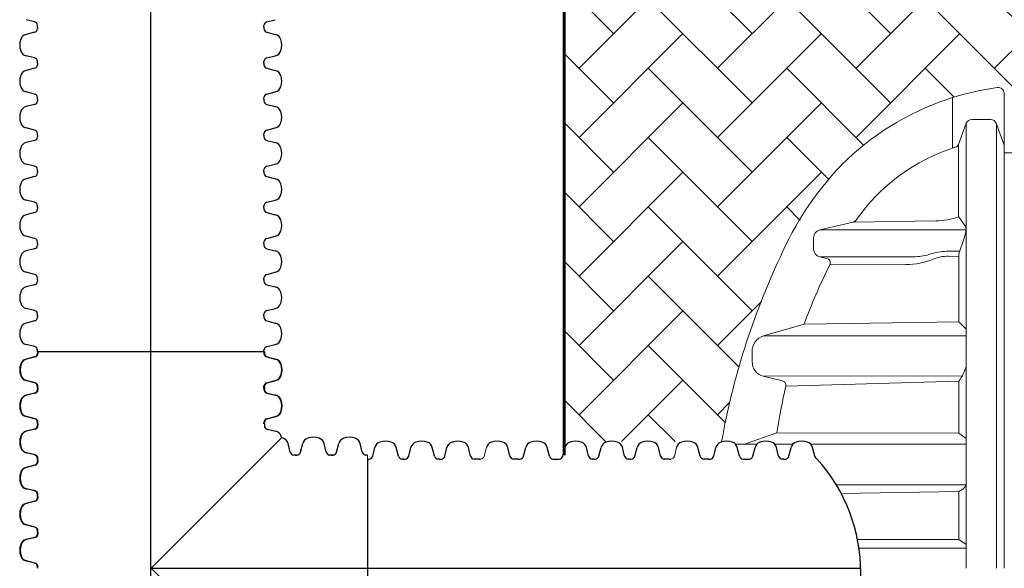
# Model space of a CAD drawing. Units: inches. Extents: x -3560 to -52, y -1427 to 1059.
# Drawn here: x -3560 to -3480, y -1288 to -1243 of the extents above; entities that cross this region are included whole.
import ezdxf

# ---------------------------------------------------------------- set-up
doc = ezdxf.new("R2010")
doc.units = ezdxf.units.IN
doc.header["$MEASUREMENT"] = 0
doc.layers.add('0-BEDDING', color=7, linetype='Continuous', lineweight=5)
doc.layers.add('18 INCH PROFILE', color=7, linetype='Continuous')
doc.layers.add('45in Chamber', color=7, linetype='Continuous')

msp = doc.modelspace()

# ---------------------------------------------------------------- hatches: boundary and pattern name
at = {"layer": '0-BEDDING', "lineweight": 15}
h = msp.add_hatch(dxfattribs=at)
h.set_pattern_fill('AR-HBONE', color=8)
h.set_pattern_definition([(45, (-2756.559511321348, -1993.87893417083), (4.440892098500626e-16, 5.65685424949238), [12, -4]), (135, (-2753.731084196348, -1991.05050704583), (4.440892098500626e-16, 5.65685424949238), [12, -4])])
edge = h.paths.add_edge_path()
edge.add_line((-3335.792742473609, -1241.114839588311), (-3479.824759335574, -1241.114839094873))
edge.add_arc((-3480.307319762139, -1240.983936708673), 0.4999999999997596, 262.241956830963, 344.82282205973735, ccw=False)
edge.add_arc((-3477.387914090124, -1219.527989087715), 22.15365136621575, 238.1059501049238, 262.2514089740173, ccw=False)
edge.add_arc((-3477.321127881392, -1219.386393437089), 22.30916368869085, 224.960926264092, 238.1524583074877, ccw=False)
edge.add_arc((-3474.619527737435, -1217.428648148613), 25.60953239099716, 203.4359196123376, 223.789094617001, ccw=False)
edge.add_arc((-3444.217613004959, -1202.234722182259), 59.57513072233543, 190.644541227973, 205.2144279509226, ccw=False)
edge.add_line((-3502.767577857333, -1213.239167482644), (-3515.792743727295, -1213.262584339289))
edge.add_line((-3515.792743727295, -1213.262584339289), (-3515.792743727295, -1277.618079189807))
edge.add_line((-3515.792743727295, -1277.618079189807), (-3502.899518914875, -1277.670890327322))
edge.add_arc((-3446.830620208875, -1287.346099631724), 56.89754895588766, 149.6771424869562, 170.2094975113732, ccw=False)
edge.add_arc((-3477.419921088164, -1270.634519906228), 22.07932909339227, 108.11707440160171, 147.0336069559138, ccw=False)
edge.add_arc((-3477.523577465456, -1270.206285539288), 21.64012003740834, 97.3908960664973, 108.20880596547931, ccw=False)
edge.add_arc((-3480.325100787684, -1249.293364842011), 0.5476935931856542, 19.023584108724094, 88.13954959285348, ccw=False)
edge.add_line((-3479.807319762139, -1249.114840105346), (-3335.792743727295, -1249.114839875564))
edge.add_line((-3335.792743727295, -1249.114839875564), (-3335.792742473609, -1241.114839588311))

# ---------------------------------------------------------------- linework, layer by layer
at = {"lineweight": 60}
msp.add_line((-3515.792743727295, -1278.745435202381), (-3515.792743727295, -1211.809342969528), dxfattribs=at)
at = {"color": 7, "lineweight": 5}
for p, q in [((-3484.05996369415, -1249.566389372441), (-3484.059963694151, -1253.687338665484)), ((-3479.840274595174, -1287.994840488419), (-3479.840274595174, -1249.245625962009)), ((-3480.945992374836, -1251.34936265038), (-3482.498192224064, -1251.351090274748)), ((-3482.940075536814, -1251.663355829585), (-3483.578579669466, -1253.384238844578)), ((-3482.940074714296, -1251.663353615206), (-3482.940075125555, -1287.994840488413)), ((-3480.500620967029, -1251.664397557034), (-3479.840274595174, -1253.434517820257)), ((-3480.480266497601, -1287.994840488413), (-3480.459973074299, -1251.77335803845)), ((-3483.578579669459, -1253.384238844561), (-3483.578579669459, -1259.277007808312)), ((-3482.981957484142, -1260.120500386778), (-3483.578579669459, -1259.277007808311)), ((-3494.910325665449, -1260.371380909191), (-3492.188739077366, -1259.743122468191)), ((-3492.163768491887, -1259.742596324674), (-3485.41549213904, -1259.620902833659)), ((-3495.414373972435, -1261.925626087464), (-3495.414373972435, -1261.004721451302)), ((-3494.910325665449, -1260.371380909191), (-3482.958812457511, -1260.371380909191)), ((-3483.545453300733, -1262.331701928788), (-3483.130447681511, -1261.117865396025)), ((-3483.130447681511, -1261.117865396025), (-3482.987010331697, -1260.558660893495)), ((-3494.344878596041, -1262.689502380875), (-3494.910325665928, -1262.558966629595)), ((-3494.910325665928, -1262.558966629595), (-3487.090168817257, -1262.558966629595)), ((-3483.470287146312, -1262.111850871266), (-3484.547290327337, -1262.111850871266)), ((-3484.408912981844, -1262.511377355564), (-3483.545447992608, -1262.531150096444)), ((-3483.545453300733, -1262.331701928788), (-3483.54530609914, -1267.862673607545)), ((-3494.094958656853, -1263.222872336705), (-3487.87569320926, -1263.193719274777)), ((-3499.496176788373, -1269.007394256699), (-3496.17976309854, -1268.066187208274)), ((-3483.54530609914, -1267.862673607545), (-3496.17976309854, -1268.066187208274)), ((-3483.54530609914, -1267.862673607545), (-3482.940074904411, -1268.458489903136)), ((-3499.496176788373, -1269.007394256699), (-3482.940074910681, -1269.012381102865)), ((-3500.425391081235, -1271.139110045122), (-3500.437367653772, -1270.329852041665)), ((-3497.96221361985, -1272.679552804461), (-3499.542131455014, -1272.31393215721)), ((-3497.681353857844, -1273.129833979534), (-3483.547517942177, -1272.711854119868)), ((-3483.547517942169, -1272.711854106926), (-3483.550564121635, -1276.960483014151)), ((-3501.041953400677, -1277.863760330188), (-3498.416742354284, -1276.936612206497)), ((-3498.416742354279, -1276.936612206469), (-3483.550564121635, -1276.960483014151)), ((-3483.550564121635, -1276.960483014151), (-3482.94007500557, -1277.395036826057)), ((-3501.821179254313, -1277.863760330228), (-3500.079339902132, -1277.863760330138)), ((-3498.622319717653, -1277.863760330063), (-3497.13333990199, -1277.863760329985)), ((-3495.676398055562, -1277.86367603328), (-3482.940075010874, -1277.86367603328)), ((-3493.588606141363, -1281.174639170288), (-3482.939529568174, -1281.174639170288)), ((-3483.553005406643, -1281.73111719784), (-3493.186565848333, -1281.885964249641)), ((-3483.553004550203, -1281.728433141472), (-3483.554257820971, -1285.656147612329)), ((-3483.553013678212, -1281.731122136145), (-3483.211517169323, -1281.527241367775)), ((-3483.554257820971, -1285.656147612329), (-3491.856816562617, -1285.646670241529)), ((-3482.940075103567, -1286.052357704458), (-3483.554257820971, -1285.656147612329)), ((-3491.737474777499, -1286.345115121809), (-3482.940075106881, -1286.345115145124))]:
    msp.add_line(p, q, dxfattribs=at)
at = {"color": 7, "lineweight": 5, "ltscale": 0.1}
msp.add_line((-3483.264354426722, -1272.283773904071), (-3499.542131455014, -1272.31393215721), dxfattribs=at)
at = {"lineweight": 15}
msp.add_line((-3531.849514173283, -1278.745435202381), (-3531.849520065839, -1297.243341929079), dxfattribs=at)
at = {"color": 7, "lineweight": 5}
for centre, radius, start, end in [((-3477.41370333191, -1270.727096165751), 22.17990732160801, 97.75804316840161, 107.6712259741136), ((-3480.340274595174, -1249.245625962003), 0.5000000000000071, 0, 97.75804316845502), ((-3477.27631595071, -1271.008085213273), 22.49030055650443, 108.7093211353875, 134.8576418742207), ((-3474.847310224454, -1278.620325721387), 30.47976755894343, 107.7638429338701, 108.4440729723374), ((-3482.495093700819, -1251.824259643379), 0.4731795137765282, 90.37519527136409, 160.1199077995306), ((-3480.9489899313, -1251.825933188296), 0.4765799649099451, 19.81305145306245, 89.63962298161195), ((-3479.067384420084, -1268.616252986817), 15.7416114366207, 107.6018436371966, 145.0316873247309), ((-3483.928488241662, -1253.251101480497), 0.3743815788803313, 285.624320311526, 339.168587354898), ((-3474.652482570463, -1272.800914522068), 25.60953239100612, 136.2109053829912, 156.5640803876577), ((-3485.32645263478, -1254.808799428762), 4.812950525257728, 268.9389703049536, 291.4087664045044), ((-3492.273137776247, -1259.377977178272), 0.3747722283234165, 283.0146417896893, 324.7325310261856), ((-3483.906464031585, -1260.328948406189), 0.9477145841764492, 345.9726092827061, 12.70598450851208), ((-3494.764162514988, -1261.004951209422), 0.6502114980401529, 102.9907203403283, 179.9797540152377), ((-3494.764003027431, -1261.925269400221), 0.6503710428129079, 180.0314231023767, 256.9981024078374), ((-3444.250567837998, -1287.994840488414), 59.57513072233152, 154.7855720491144, 170.0206665068279), ((-3494.429376818117, -1263.054884995717), 0.3750258721248248, 333.3283768311128, 76.97871284638528), ((-3487.437541561601, -1257.012623819195), 5.557210306805068, 273.5838082607327, 286.8127567623529), ((-3484.355807083081, -1267.069199389663), 4.961045269465268, 92.21201521840065, 107.2885007641986), ((-3484.39053050567, -1265.912331361526), 3.401003685105612, 90.30968605963729, 111.6221823896624), ((-3454.152537824194, -1283.293700274072), 44.70083688735188, 153.3207449424565, 160.0832836549665), ((-3487.798807715815, -1257.737898150161), 5.456362847438751, 269.1926196632392, 293.2636510666743), ((-3499.088295683381, -1270.293833346545), 1.349552713936682, 107.5918492366578, 181.5293691580549), ((-3499.228760714987, -1271.158893458224), 1.196793890717859, 179.0528379928464, 254.8206202082992), ((-3486.237452577178, -1270.624842297213), 3.404609623507998, 322.1935555320901, 345.5817462762625), ((-3441.930488469793, -1285.874133892843), 57.18895148363022, 167.1237825061812, 171.0089275906653), ((-3498.046656793855, -1273.044956401439), 0.3750339162272215, 346.9195078122099, 76.98762880767251), ((-3483.947112630491, -1280.678620373754), 1.123057555953057, 310.9191612711175, 333.7896333360146)]:
    msp.add_arc(centre, radius, start, end, dxfattribs=at)
msp.add_arc((-3505.36825258688, -1288.320272592083), 13.80577040388166, 317.81819149165, 42.18180850835)
at = {"layer": '18 INCH PROFILE', "color": 40}
for p, q in [((-3549.559164902915, -1425.109030712048), (-3549.559164902915, -1150.879746417912)), ((-3549.525520065666, -1287.99438856498), (-3491.566328951185, -1287.99438856498))]:
    msp.add_line(p, q, dxfattribs=at)
at = {"layer": '18 INCH PROFILE'}
for p, q in [((-3559.041657207343, -1243.380147571466), (-3559.738204294721, -1243.204524618261)), ((-3540.076666705631, -1243.380147571466), (-3539.380119618254, -1243.204524618261)), ((-3559.041657206802, -1244.228635450613), (-3559.738204294276, -1244.404258403436)), ((-3558.808802374094, -1243.80438856498), (-3558.80880237403, -1243.677961742791)), ((-3558.808802373344, -1243.804394457191), (-3558.808802373344, -1243.930821279379)), ((-3540.30952153888, -1243.80438856498), (-3540.309521538944, -1243.677961742791)), ((-3540.309521539631, -1243.804394457191), (-3540.309521539631, -1243.930821279379)), ((-3540.076666706173, -1244.228635450613), (-3539.380119618699, -1244.404258403436)), ((-3559.041657207343, -1246.326147571466), (-3559.738204294721, -1246.150524618261)), ((-3558.808802374094, -1246.75038856498), (-3558.80880237403, -1246.623961742791)), ((-3540.30952153888, -1246.75038856498), (-3540.309521538944, -1246.623961742791)), ((-3540.076666705631, -1246.326147571466), (-3539.380119618254, -1246.150524618261)), ((-3559.041657206802, -1247.174635450613), (-3559.738204294276, -1247.350258403436)), ((-3558.808802373344, -1246.750394457191), (-3558.808802373344, -1246.876821279379)), ((-3540.309521539631, -1246.750394457191), (-3540.309521539631, -1246.876821279379)), ((-3540.076666706173, -1247.174635450613), (-3539.380119618699, -1247.350258403436)), ((-3559.041657207343, -1249.272147571466), (-3559.738204294721, -1249.096524618261)), ((-3558.808802374094, -1249.69638856498), (-3558.80880237403, -1249.569961742791)), ((-3558.808802373344, -1249.696394457191), (-3558.808802373344, -1249.822821279379)), ((-3540.30952153888, -1249.69638856498), (-3540.309521538944, -1249.569961742791)), ((-3540.309521539631, -1249.696394457191), (-3540.309521539631, -1249.822821279379)), ((-3540.076666705631, -1249.272147571466), (-3539.380119618254, -1249.096524618261)), ((-3559.041657206802, -1250.120635450613), (-3559.738204294276, -1250.296258403436)), ((-3540.076666706173, -1250.120635450613), (-3539.380119618699, -1250.296258403436)), ((-3559.041657207343, -1252.218147571466), (-3559.738204294721, -1252.042524618261)), ((-3540.076666705631, -1252.218147571466), (-3539.380119618254, -1252.042524618261)), ((-3559.041657206802, -1253.066635450613), (-3559.738204294276, -1253.242258403436)), ((-3558.808802374094, -1252.64238856498), (-3558.80880237403, -1252.515961742791)), ((-3558.808802373344, -1252.642394457191), (-3558.808802373344, -1252.768821279379)), ((-3540.30952153888, -1252.64238856498), (-3540.309521538944, -1252.515961742791)), ((-3540.309521539631, -1252.642394457191), (-3540.309521539631, -1252.768821279379)), ((-3540.076666706173, -1253.066635450613), (-3539.380119618699, -1253.242258403436)), ((-3559.041657207343, -1255.164147571466), (-3559.738204294721, -1254.988524618261)), ((-3558.808802374094, -1255.58838856498), (-3558.80880237403, -1255.461961742791)), ((-3540.30952153888, -1255.58838856498), (-3540.309521538944, -1255.461961742791)), ((-3540.076666705631, -1255.164147571466), (-3539.380119618254, -1254.988524618261)), ((-3559.041657206802, -1256.012635450613), (-3559.738204294276, -1256.188258403436)), ((-3558.808802373344, -1255.588394457191), (-3558.808802373344, -1255.714821279379)), ((-3540.309521539631, -1255.588394457191), (-3540.309521539631, -1255.714821279379)), ((-3540.076666706173, -1256.012635450613), (-3539.380119618699, -1256.188258403436)), ((-3559.041657207343, -1258.110147571466), (-3559.738204294721, -1257.934524618261)), ((-3558.808802374094, -1258.53438856498), (-3558.80880237403, -1258.407961742791)), ((-3558.808802373344, -1258.534394457191), (-3558.808802373344, -1258.660821279379)), ((-3540.30952153888, -1258.53438856498), (-3540.309521538944, -1258.407961742791)), ((-3540.309521539631, -1258.534394457191), (-3540.309521539631, -1258.660821279379)), ((-3540.076666705631, -1258.110147571466), (-3539.380119618254, -1257.934524618261)), ((-3559.041657206802, -1258.958635450613), (-3559.738204294276, -1259.134258403436)), ((-3540.076666706173, -1258.958635450613), (-3539.380119618699, -1259.134258403436)), ((-3559.041657207343, -1261.056147571466), (-3559.738204294721, -1260.880524618261)), ((-3540.076666705631, -1261.056147571466), (-3539.380119618254, -1260.880524618261)), ((-3559.041657206802, -1261.904635450613), (-3559.738204294276, -1262.080258403436)), ((-3558.808802374094, -1261.48038856498), (-3558.80880237403, -1261.353961742791)), ((-3558.808802373344, -1261.480394457191), (-3558.808802373344, -1261.606821279379)), ((-3540.30952153888, -1261.48038856498), (-3540.309521538944, -1261.353961742791)), ((-3540.309521539631, -1261.480394457191), (-3540.309521539631, -1261.606821279379)), ((-3540.076666706173, -1261.904635450613), (-3539.380119618699, -1262.080258403436)), ((-3559.041657207343, -1264.002147571466), (-3559.738204294721, -1263.826524618261)), ((-3558.808802374094, -1264.42638856498), (-3558.80880237403, -1264.299961742791)), ((-3540.30952153888, -1264.42638856498), (-3540.309521538944, -1264.299961742791)), ((-3540.076666705631, -1264.002147571466), (-3539.380119618254, -1263.826524618261)), ((-3559.041657206802, -1264.850635450613), (-3559.738204294276, -1265.026258403436)), ((-3558.808802373344, -1264.426394457191), (-3558.808802373344, -1264.552821279379)), ((-3540.309521539631, -1264.426394457191), (-3540.309521539631, -1264.552821279379)), ((-3540.076666706173, -1264.850635450613), (-3539.380119618699, -1265.026258403436)), ((-3559.041657207343, -1266.948147571466), (-3559.738204294721, -1266.772524618261)), ((-3558.808802374094, -1267.37238856498), (-3558.80880237403, -1267.245961742791)), ((-3558.808802373344, -1267.372394457191), (-3558.808802373344, -1267.498821279379)), ((-3540.30952153888, -1267.37238856498), (-3540.309521538944, -1267.245961742791)), ((-3540.309521539631, -1267.372394457191), (-3540.309521539631, -1267.498821279379)), ((-3540.076666705631, -1266.948147571466), (-3539.380119618254, -1266.772524618261)), ((-3559.041657206802, -1267.796635450613), (-3559.738204294276, -1267.972258403436)), ((-3540.076666706173, -1267.796635450613), (-3539.380119618699, -1267.972258403436)), ((-3559.041657207343, -1269.894147571466), (-3559.738204294721, -1269.718524618261)), ((-3540.076666705631, -1269.894147571466), (-3539.380119618254, -1269.718524618261)), ((-3559.041657206802, -1270.742635450613), (-3559.738204294276, -1270.918258403436)), ((-3559.007328262285, -1270.742633977388), (-3559.70387534976, -1270.918256930211)), ((-3558.808802374094, -1270.31838856498), (-3558.80880237403, -1270.191961742791)), ((-3558.808802373344, -1270.318394457191), (-3558.808802373344, -1270.444821279379)), ((-3540.276566701379, -1270.318387092099), (-3558.774473429578, -1270.318387091755)), ((-3558.774473428828, -1270.318392983966), (-3558.774473428828, -1270.444819806154)), ((-3540.30952153888, -1270.31838856498), (-3540.309521538944, -1270.191961742791)), ((-3540.309521539631, -1270.318394457191), (-3540.309521539631, -1270.444821279379)), ((-3540.276566702129, -1270.31839298431), (-3540.276566702129, -1270.444819806499)), ((-3540.076666706173, -1270.742635450613), (-3539.380119618699, -1270.918258403436)), ((-3540.043711868671, -1270.742633977733), (-3539.347164781198, -1270.918256930556)), ((-3559.041657207343, -1272.840147571466), (-3559.738204294721, -1272.664524618261)), ((-3559.007328262827, -1272.840146098241), (-3559.703875350204, -1272.664523145036)), ((-3558.808802374094, -1273.26438856498), (-3558.80880237403, -1273.137961742791)), ((-3558.774473429578, -1273.264387091755), (-3558.774473429513, -1273.137960269566)), ((-3540.30952153888, -1273.26438856498), (-3540.309521538944, -1273.137961742791)), ((-3540.276566701379, -1273.264387092099), (-3540.276566701443, -1273.137960269911)), ((-3540.076666705631, -1272.840147571466), (-3539.380119618254, -1272.664524618261)), ((-3540.04371186813, -1272.840146098586), (-3539.347164780753, -1272.66452314538)), ((-3559.041657206802, -1273.688635450613), (-3559.738204294276, -1273.864258403436)), ((-3559.007328262285, -1273.688633977388), (-3559.70387534976, -1273.864256930211)), ((-3558.808802373344, -1273.264394457191), (-3558.808802373344, -1273.390821279379)), ((-3558.774473428828, -1273.264392983966), (-3558.774473428828, -1273.390819806154)), ((-3540.309521539631, -1273.264394457191), (-3540.309521539631, -1273.390821279379)), ((-3540.276566702129, -1273.26439298431), (-3540.276566702129, -1273.390819806499)), ((-3540.076666706173, -1273.688635450613), (-3539.380119618699, -1273.864258403436)), ((-3540.043711868671, -1273.688633977733), (-3539.347164781198, -1273.864256930556)), ((-3559.041657207343, -1275.786147571466), (-3559.738204294721, -1275.610524618261)), ((-3559.007328262827, -1275.786146098241), (-3559.703875350204, -1275.610523145036)), ((-3540.076666705631, -1275.786147571466), (-3539.380119618254, -1275.610524618261)), ((-3540.04371186813, -1275.786146098586), (-3539.347164780753, -1275.61052314538)), ((-3558.808802374094, -1276.21038856498), (-3558.80880237403, -1276.083961742791)), ((-3558.808802373344, -1276.210394457191), (-3558.808802373344, -1276.336821279379)), ((-3558.774473429578, -1276.210387091754), (-3558.774473429513, -1276.083960269566)), ((-3558.774473428828, -1276.210392983965), (-3558.774473428828, -1276.336819806154)), ((-3540.30952153888, -1276.21038856498), (-3540.309521538944, -1276.083961742791)), ((-3540.276566701379, -1276.210387092099), (-3540.276566701443, -1276.083960269911)), ((-3540.276566702129, -1276.21039298431), (-3540.276566702129, -1276.336819806499)), ((-3559.041657206802, -1276.634635450613), (-3559.738204294276, -1276.810258403436)), ((-3559.007328262285, -1276.634633977388), (-3559.70387534976, -1276.810256930211)), ((-3540.043711868671, -1276.634633977733), (-3539.347164781198, -1276.810256930556)), ((-3538.165761059007, -1278.512580367631), (-3538.341384012213, -1277.816033280254)), ((-3538.165755166705, -1278.512580368923), (-3538.341378119528, -1277.816033281449)), ((-3537.31727317986, -1278.512580368173), (-3537.141650227037, -1277.816033280699)), ((-3537.317267287557, -1278.512580368381), (-3537.141644334351, -1277.816033281004)), ((-3535.219761059007, -1278.512580367631), (-3535.395384012213, -1277.816033280254)), ((-3535.219755166705, -1278.512580368923), (-3535.395378119528, -1277.816033281449)), ((-3534.37127317986, -1278.512580368173), (-3534.195650227037, -1277.816033280699)), ((-3534.371267287557, -1278.512580368381), (-3534.195644334352, -1277.816033281004)), ((-3532.273755166705, -1278.512580368923), (-3532.449378119528, -1277.816033281449)), ((-3559.041657207343, -1278.732147571466), (-3559.738204294721, -1278.556524618261)), ((-3559.007328262827, -1278.732146098241), (-3559.703875350204, -1278.556523145035)), ((-3537.741520065494, -1278.74543520088), (-3537.867946887682, -1278.745435200944)), ((-3537.615087351094, -1278.745435201631), (-3537.86794099547, -1278.745435202381)), ((-3537.741508281072, -1278.745435201631), (-3537.615081458883, -1278.745435201695)), ((-3534.795520065494, -1278.74543520088), (-3534.921946887682, -1278.745435200944)), ((-3534.669087351094, -1278.745435201631), (-3534.92194099547, -1278.745435202381)), ((-3534.795508281072, -1278.745435201631), (-3534.669081458883, -1278.745435201695)), ((-3531.849514173283, -1278.745435202381), (-3531.975940995471, -1278.745435202381)), ((-3531.42526739137, -1278.838465557214), (-3531.249644438165, -1278.141918469837)), ((-3529.327755270517, -1278.838465557756), (-3529.503378223339, -1278.141918470282)), ((-3528.479267391368, -1278.838465557214), (-3528.303644438163, -1278.141918469837)), ((-3526.381755270517, -1278.838465557756), (-3526.55737822334, -1278.141918470282)), ((-3525.53326739137, -1278.838465557214), (-3525.357644438164, -1278.141918469837)), ((-3523.435755270517, -1278.838465557756), (-3523.61137822334, -1278.141918470282)), ((-3520.216521556154, -1278.838464084885), (-3520.392144508977, -1278.141916997411)), ((-3519.094805854855, -1278.838462610722), (-3518.919182901649, -1278.141915523345)), ((-3516.997293734002, -1278.838462611263), (-3517.172916686825, -1278.14191552379)), ((-3515.895946317922, -1278.83846261085), (-3515.720323364716, -1278.141915523473)), ((-3513.798434197069, -1278.838462611392), (-3513.974057149891, -1278.141915523918)), ((-3512.949946317922, -1278.83846261085), (-3512.774323364717, -1278.141915523473)), ((-3510.852434197069, -1278.838462611392), (-3511.028057149892, -1278.141915523918)), ((-3510.003952210132, -1278.838462611601), (-3509.828329256927, -1278.141915524223)), ((-3507.906440089279, -1278.838462612142), (-3508.082063042103, -1278.141915524668)), ((-3504.687206374917, -1278.838461139271), (-3504.86282932774, -1278.141914051797)), ((-3503.565490673618, -1278.838459665108), (-3503.389867720412, -1278.141912577731)), ((-3501.467978552765, -1278.838459665649), (-3501.643601505588, -1278.141912578176)), ((-3500.366631136684, -1278.838459665237), (-3500.191008183479, -1278.141912577859)), ((-3498.269119015832, -1278.838459665778), (-3498.444741968654, -1278.141912578304)), ((-3497.420631136684, -1278.838459665237), (-3497.24500818348, -1278.141912577859)), ((-3495.323119015831, -1278.838459665778), (-3495.498741968654, -1278.141912578304)), ((-3559.041657206802, -1279.580635450613), (-3559.738204294276, -1279.756258403436)), ((-3559.007328262285, -1279.580633977388), (-3559.70387534976, -1279.756256930211)), ((-3558.808802374094, -1279.15638856498), (-3558.80880237403, -1279.029961742791)), ((-3558.808802373344, -1279.156394457191), (-3558.808802373344, -1279.282821279379)), ((-3558.774473429578, -1279.156387091754), (-3558.774473429513, -1279.029960269566)), ((-3558.774473428828, -1279.156392983965), (-3558.774473428828, -1279.282819806154)), ((-3531.849514277094, -1279.071320391214), (-3531.84952016965, -1297.569227118662)), ((-3531.849508384883, -1279.071320390463), (-3531.723081562694, -1279.071320390527)), ((-3528.903514277094, -1279.071320391214), (-3529.029941099283, -1279.071320391214)), ((-3528.903508384883, -1279.071320390463), (-3528.777081562695, -1279.071320390527)), ((-3525.957514277095, -1279.071320391214), (-3526.083941099283, -1279.071320391214)), ((-3525.957508384883, -1279.071320390463), (-3525.831081562695, -1279.071320390527)), ((-3523.011514277094, -1279.071320391214), (-3523.137941099283, -1279.071320391214)), ((-3522.738274670521, -1279.071318917593), (-3523.011514277094, -1279.071320391214)), ((-3522.738274670521, -1279.071318917593), (-3522.611847848332, -1279.071318917657)), ((-3519.792280562731, -1279.071318918343), (-3519.91870738492, -1279.071318918343)), ((-3519.519046848368, -1279.071317443971), (-3519.792280562731, -1279.071318918343)), ((-3519.519046848368, -1279.071317443971), (-3519.39262002618, -1279.071317444035)), ((-3516.699479562768, -1279.071317444721), (-3516.573046848368, -1279.071317443971)), ((-3516.573046848368, -1279.071317443971), (-3516.320187311435, -1279.071317444099)), ((-3516.320187311435, -1279.071317444099), (-3516.193760489247, -1279.071317444163)), ((-3513.374193203646, -1279.07131744485), (-3513.500620025835, -1279.07131744485)), ((-3513.374187311435, -1279.071317444099), (-3513.247760489247, -1279.071317444163)), ((-3510.428193203646, -1279.07131744485), (-3510.554620025835, -1279.07131744485)), ((-3510.428193203646, -1279.07131744485), (-3510.301766381458, -1279.071317444914)), ((-3507.482199095857, -1279.0713174456), (-3507.608625918046, -1279.0713174456)), ((-3507.208959489283, -1279.071315971979), (-3507.482199095857, -1279.0713174456)), ((-3507.208959489283, -1279.071315971979), (-3507.082532667095, -1279.071315972043)), ((-3504.262965381494, -1279.071315972729), (-3504.389392203683, -1279.071315972729)), ((-3503.989731667131, -1279.071314498357), (-3504.262965381494, -1279.071315972729)), ((-3503.989731667131, -1279.071314498357), (-3503.863304844943, -1279.071314498421)), ((-3501.170164381531, -1279.071314499107), (-3501.043731667131, -1279.071314498357)), ((-3501.043731667131, -1279.071314498357), (-3500.790872130198, -1279.071314498485)), ((-3500.790872130198, -1279.071314498485), (-3500.66444530801, -1279.07131449855)), ((-3497.844878022409, -1279.071314499236), (-3497.971304844597, -1279.071314499236)), ((-3497.844872130198, -1279.071314498485), (-3497.718445308009, -1279.07131449855)), ((-3559.041657207343, -1281.678147571466), (-3559.738204294721, -1281.502524618261)), ((-3559.007328262827, -1281.678146098241), (-3559.703875350204, -1281.502523145036)), ((-3558.808802374094, -1282.10238856498), (-3558.80880237403, -1281.975961742791)), ((-3558.774473429578, -1282.102387091754), (-3558.774473429513, -1281.975960269566)), ((-3559.041657206802, -1282.526635450613), (-3559.738204294276, -1282.702258403436)), ((-3559.007328262285, -1282.526633977388), (-3559.70387534976, -1282.702256930211)), ((-3558.808802373344, -1282.102394457191), (-3558.808802373344, -1282.228821279379)), ((-3558.774473428828, -1282.102392983965), (-3558.774473428828, -1282.228819806154)), ((-3559.041657207343, -1284.624147571466), (-3559.738204294721, -1284.448524618261)), ((-3559.007328262827, -1284.624146098241), (-3559.703875350204, -1284.448523145036)), ((-3558.808802374094, -1285.04838856498), (-3558.80880237403, -1284.921961742791)), ((-3558.808802373344, -1285.048394457191), (-3558.808802373344, -1285.174821279379)), ((-3558.774473429578, -1285.048387091755), (-3558.774473429513, -1284.921960269566)), ((-3558.774473428828, -1285.048392983966), (-3558.774473428828, -1285.174819806154)), ((-3559.041657206802, -1285.472635450613), (-3559.738204294276, -1285.648258403436)), ((-3559.007328262285, -1285.472633977388), (-3559.70387534976, -1285.648256930211)), ((-3559.041657207343, -1287.570147571466), (-3559.738204294721, -1287.394524618261)), ((-3559.007328262827, -1287.570146098241), (-3559.703875350204, -1287.394523145036)), ((-3558.808802374094, -1287.99438856498), (-3558.80880237403, -1287.867961742791)), ((-3558.774473429578, -1287.994387091755), (-3558.774473429513, -1287.867960269566))]:
    msp.add_line(p, q, dxfattribs=at)
at = {"layer": '18 INCH PROFILE', "lineweight": 15}
for p, q in [((-3549.525520065666, -1287.99438856498), (-3538.868204204581, -1277.337072703894)), ((-3522.314033677007, -1278.838464084344), (-3522.138410723802, -1278.141916996966)), ((-3506.78471849577, -1278.83846113873), (-3506.609095542565, -1278.141914051352)), ((-3549.525520065666, -1287.99438856498), (-3538.86820451238, -1298.651704118266))]:
    msp.add_line(p, q, dxfattribs=at)
at = {"layer": '18 INCH PROFILE'}
for centre, radius, start, end in [((-3559.11567737403, -1243.677961742634), 0.306875, 359.9999999708183, 76.04225510318442), ((-3540.002646538945, -1243.677961742634), 0.306875, 103.9577448968156, 180.0000000291817), ((-3559.115677373344, -1243.930821279379), 0.306875, 283.9577448676046, 0), ((-3540.00264653963, -1243.930821279379), 0.306875, 180, 256.0422551323954), ((-3558.906903520511, -1245.277391511059), 1.355255489484, 160.0864443291295, 199.9135556417428), ((-3559.61542263518, -1244.980523363493), 0.5892, 102.0278469027324, 163.7642475619946), ((-3539.502901277795, -1244.980523363493), 0.5892, 16.23575243800539, 77.97215309726757), ((-3540.211420392464, -1245.277391511059), 1.355255489484, 340.0864443582572, 19.91355567087051), ((-3559.615422635331, -1245.574259658266), 0.5892, 196.2357524088007, 257.9721530680675), ((-3539.502901277644, -1245.574259658266), 0.5892, 282.0278469319325, 343.7642475911992), ((-3559.11567737403, -1246.623961742634), 0.306875, 359.9999999708183, 76.04225510318442), ((-3540.002646538945, -1246.623961742634), 0.306875, 103.9577448968156, 180.0000000291817), ((-3559.61542263518, -1247.926523363493), 0.5892, 102.0278469027324, 163.7642475619946), ((-3559.115677373344, -1246.876821279379), 0.306875, 283.9577448676046, 0), ((-3540.00264653963, -1246.876821279379), 0.306875, 180, 256.0422551323954), ((-3539.502901277795, -1247.926523363493), 0.5892, 16.23575243800539, 77.97215309726757), ((-3558.906903520511, -1248.223391511059), 1.355255489484, 160.0864443291295, 199.9135556417428), ((-3540.211420392464, -1248.223391511059), 1.355255489484, 340.0864443582572, 19.91355567087051), ((-3559.615422635331, -1248.520259658266), 0.5892, 196.2357524088007, 257.9721530680675), ((-3539.502901277644, -1248.520259658266), 0.5892, 282.0278469319325, 343.7642475911992), ((-3559.11567737403, -1249.569961742634), 0.306875, 359.9999999708183, 76.04225510318442), ((-3559.115677373344, -1249.822821279379), 0.306875, 283.9577448676046, 0), ((-3540.002646538945, -1249.569961742634), 0.306875, 103.9577448968156, 180.0000000291817), ((-3540.00264653963, -1249.822821279379), 0.306875, 180, 256.0422551323954), ((-3559.61542263518, -1250.872523363493), 0.5892, 102.0278469027324, 163.7642475619946), ((-3539.502901277795, -1250.872523363493), 0.5892, 16.23575243800539, 77.97215309726757), ((-3558.906903520511, -1251.169391511059), 1.355255489484, 160.0864443291295, 199.9135556417428), ((-3540.211420392464, -1251.169391511059), 1.355255489484, 340.0864443582572, 19.91355567087051), ((-3559.615422635331, -1251.466259658266), 0.5892, 196.2357524088007, 257.9721530680675), ((-3559.11567737403, -1252.515961742634), 0.306875, 359.9999999708183, 76.04225510318442), ((-3540.002646538945, -1252.515961742634), 0.306875, 103.9577448968156, 180.0000000291817), ((-3539.502901277644, -1251.466259658266), 0.5892, 282.0278469319325, 343.7642475911992), ((-3559.115677373344, -1252.768821279379), 0.306875, 283.9577448676046, 0), ((-3540.00264653963, -1252.768821279379), 0.306875, 180, 256.0422551323954), ((-3558.906903520511, -1254.115391511059), 1.355255489484, 160.0864443291295, 199.9135556417428), ((-3559.61542263518, -1253.818523363493), 0.5892, 102.0278469027324, 163.7642475619946), ((-3539.502901277795, -1253.818523363493), 0.5892, 16.23575243800539, 77.97215309726757), ((-3540.211420392464, -1254.115391511059), 1.355255489484, 340.0864443582572, 19.91355567087051), ((-3559.615422635331, -1254.412259658266), 0.5892, 196.2357524088007, 257.9721530680675), ((-3539.502901277644, -1254.412259658266), 0.5892, 282.0278469319325, 343.7642475911992), ((-3559.11567737403, -1255.461961742634), 0.306875, 359.9999999708183, 76.04225510318442), ((-3540.002646538945, -1255.461961742634), 0.306875, 103.9577448968156, 180.0000000291817), ((-3559.61542263518, -1256.764523363493), 0.5892, 102.0278469027324, 163.7642475619946), ((-3559.115677373344, -1255.714821279379), 0.306875, 283.9577448676046, 0), ((-3540.00264653963, -1255.714821279379), 0.306875, 180, 256.0422551323954), ((-3539.502901277795, -1256.764523363493), 0.5892, 16.23575243800539, 77.97215309726757), ((-3558.906903520511, -1257.061391511059), 1.355255489484, 160.0864443291295, 199.9135556417428), ((-3540.211420392464, -1257.061391511059), 1.355255489484, 340.0864443582572, 19.91355567087051), ((-3559.615422635331, -1257.358259658266), 0.5892, 196.2357524088007, 257.9721530680675), ((-3539.502901277644, -1257.358259658266), 0.5892, 282.0278469319325, 343.7642475911992), ((-3559.11567737403, -1258.407961742634), 0.306875, 359.9999999708183, 76.04225510318442), ((-3559.115677373344, -1258.660821279379), 0.306875, 283.9577448676046, 0), ((-3540.002646538945, -1258.407961742634), 0.306875, 103.9577448968156, 180.0000000291817), ((-3540.00264653963, -1258.660821279379), 0.306875, 180, 256.0422551323954), ((-3559.61542263518, -1259.710523363493), 0.5892, 102.0278469027324, 163.7642475619946), ((-3539.502901277795, -1259.710523363493), 0.5892, 16.23575243800539, 77.97215309726757), ((-3558.906903520511, -1260.007391511059), 1.355255489484, 160.0864443291295, 199.9135556417428), ((-3540.211420392464, -1260.007391511059), 1.355255489484, 340.0864443582572, 19.91355567087051), ((-3559.615422635331, -1260.304259658266), 0.5892, 196.2357524088007, 257.9721530680675), ((-3559.11567737403, -1261.353961742634), 0.306875, 359.9999999708183, 76.04225510318442), ((-3540.002646538945, -1261.353961742634), 0.306875, 103.9577448968156, 180.0000000291817), ((-3539.502901277644, -1260.304259658266), 0.5892, 282.0278469319325, 343.7642475911992), ((-3559.115677373344, -1261.606821279379), 0.306875, 283.9577448676046, 0), ((-3540.00264653963, -1261.606821279379), 0.306875, 180, 256.0422551323954), ((-3558.906903520511, -1262.953391511059), 1.355255489484, 160.0864443291295, 199.9135556417428), ((-3559.61542263518, -1262.656523363493), 0.5892, 102.0278469027324, 163.7642475619946), ((-3539.502901277795, -1262.656523363493), 0.5892, 16.23575243800539, 77.97215309726757), ((-3540.211420392464, -1262.953391511059), 1.355255489484, 340.0864443582572, 19.91355567087051), ((-3559.615422635331, -1263.250259658266), 0.5892, 196.2357524088007, 257.9721530680675), ((-3539.502901277644, -1263.250259658266), 0.5892, 282.0278469319325, 343.7642475911992), ((-3559.11567737403, -1264.299961742634), 0.306875, 359.9999999708183, 76.04225510318442), ((-3540.002646538945, -1264.299961742634), 0.306875, 103.9577448968156, 180.0000000291817), ((-3559.61542263518, -1265.602523363493), 0.5892, 102.0278469027324, 163.7642475619946), ((-3559.115677373344, -1264.552821279379), 0.306875, 283.9577448676046, 0), ((-3540.00264653963, -1264.552821279379), 0.306875, 180, 256.0422551323954), ((-3539.502901277795, -1265.602523363493), 0.5892, 16.23575243800539, 77.97215309726757), ((-3558.906903520511, -1265.899391511059), 1.355255489484, 160.0864443291295, 199.9135556417428), ((-3540.211420392464, -1265.899391511059), 1.355255489484, 340.0864443582572, 19.91355567087051), ((-3559.615422635331, -1266.196259658266), 0.5892, 196.2357524088007, 257.9721530680675), ((-3539.502901277644, -1266.196259658266), 0.5892, 282.0278469319325, 343.7642475911992), ((-3559.11567737403, -1267.245961742634), 0.306875, 359.9999999708183, 76.04225510318442), ((-3559.115677373344, -1267.498821279379), 0.306875, 283.9577448676046, 0), ((-3540.002646538945, -1267.245961742634), 0.306875, 103.9577448968156, 180.0000000291817), ((-3540.00264653963, -1267.498821279379), 0.306875, 180, 256.0422551323954), ((-3559.61542263518, -1268.548523363493), 0.5892, 102.0278469027324, 163.7642475619946), ((-3539.502901277795, -1268.548523363493), 0.5892, 16.23575243800539, 77.97215309726757), ((-3558.906903520511, -1268.845391511059), 1.355255489484, 160.0864443291295, 199.9135556417428), ((-3540.211420392464, -1268.845391511059), 1.355255489484, 340.0864443582572, 19.91355567087051), ((-3559.615422635331, -1269.142259658266), 0.5892, 196.2357524088007, 257.9721530680675), ((-3559.11567737403, -1270.191961742634), 0.306875, 359.9999999708183, 76.04225510318442), ((-3540.002646538945, -1270.191961742634), 0.306875, 103.9577448968156, 180.0000000291817), ((-3539.502901277644, -1269.142259658266), 0.5892, 282.0278469319325, 343.7642475911992), ((-3559.115677373344, -1270.444821279379), 0.306875, 283.9577448676046, 0), ((-3559.081348428828, -1270.444819806154), 0.306875, 283.9577448676583, 0), ((-3540.00264653963, -1270.444821279379), 0.306875, 180, 256.0422551323954), ((-3539.969691702129, -1270.444819806499), 0.306875, 180, 256.0422551323669), ((-3558.906903520511, -1271.791391511059), 1.355255489484, 160.0864443291295, 199.9135556417428), ((-3558.872574575994, -1271.791390037834), 1.355255489484, 160.0864443291173, 199.9135556417305), ((-3559.61542263518, -1271.494523363493), 0.5892, 102.0278469027324, 163.7642475619946), ((-3559.581093690664, -1271.494521890268), 0.5892, 102.0278469026787, 163.7642475619946), ((-3539.502901277795, -1271.494523363493), 0.5892, 16.23575243800539, 77.97215309726757), ((-3539.469946440293, -1271.494521890613), 0.5892, 16.23575243800539, 77.97215309729306), ((-3540.211420392464, -1271.791391511059), 1.355255489484, 340.0864443582572, 19.91355567087051), ((-3540.178465554962, -1271.791390038179), 1.355255489484, 340.0864443582572, 19.91355567088276), ((-3559.615422635331, -1272.088259658266), 0.5892, 196.2357524088007, 257.9721530680675), ((-3559.581093690815, -1272.088258185041), 0.5892, 196.2357524088007, 257.9721530680139), ((-3539.502901277644, -1272.088259658266), 0.5892, 282.0278469319325, 343.7642475911992), ((-3539.469946440142, -1272.088258185386), 0.5892, 282.0278469319325, 343.7642475911992), ((-3559.11567737403, -1273.137961742634), 0.306875, 359.9999999708183, 76.04225510318442), ((-3559.081348429514, -1273.137960269409), 0.306875, 359.9999999708183, 76.04225510323813), ((-3540.002646538945, -1273.137961742634), 0.306875, 103.9577448968156, 180.0000000291817), ((-3539.969691701443, -1273.137960269753), 0.306875, 103.9577448968156, 180.0000000291817), ((-3559.61542263518, -1274.440523363493), 0.5892, 102.0278469027324, 163.7642475619946), ((-3559.581093690664, -1274.440521890268), 0.5892, 102.0278469026787, 163.7642475619946), ((-3559.115677373344, -1273.390821279379), 0.306875, 283.9577448676046, 0), ((-3559.081348428828, -1273.390819806154), 0.306875, 283.9577448676583, 0), ((-3540.00264653963, -1273.390821279379), 0.306875, 180, 256.0422551323954), ((-3539.969691702129, -1273.390819806499), 0.306875, 180, 256.0422551323669), ((-3539.502901277795, -1274.440523363493), 0.5892, 16.23575243800539, 77.97215309726757), ((-3539.469946440293, -1274.440521890613), 0.5892, 16.23575243800539, 77.97215309729306), ((-3558.906903520511, -1274.737391511059), 1.355255489484, 160.0864443291295, 199.9135556417428), ((-3558.872574575994, -1274.737390037834), 1.355255489484, 160.0864443291173, 199.9135556417305), ((-3540.211420392464, -1274.737391511059), 1.355255489484, 340.0864443582572, 19.91355567087051), ((-3540.178465554962, -1274.737390038179), 1.355255489484, 340.0864443582572, 19.91355567088276), ((-3559.615422635331, -1275.034259658266), 0.5892, 196.2357524088007, 257.9721530680675), ((-3559.581093690815, -1275.034258185041), 0.5892, 196.2357524088007, 257.9721530680139), ((-3539.502901277644, -1275.034259658266), 0.5892, 282.0278469319325, 343.7642475911992), ((-3539.469946440142, -1275.034258185386), 0.5892, 282.0278469319325, 343.7642475911992), ((-3559.11567737403, -1276.083961742634), 0.306875, 359.9999999708183, 76.04225510318442), ((-3559.115677373344, -1276.336821279379), 0.306875, 283.9577448676046, 0), ((-3559.081348429514, -1276.083960269409), 0.306875, 359.9999999708183, 76.04225510323813), ((-3559.081348428828, -1276.336819806154), 0.306875, 283.9577448676583, 0), ((-3540.002646538945, -1276.083961742634), 0.306875, 103.9577448968156, 180.0000000291817), ((-3539.969691701443, -1276.083960269753), 0.306875, 103.9577448968156, 180.0000000291817), ((-3539.969691702129, -1276.336819806499), 0.306875, 180, 256.0422551323669), ((-3558.906903520511, -1277.683391511059), 1.355255489484, 160.0864443291295, 199.9135556417428), ((-3558.872574575994, -1277.683390037834), 1.355255489484, 160.0864443291173, 199.9135556417305), ((-3559.61542263518, -1277.386523363493), 0.5892, 102.0278469027324, 163.7642475619946), ((-3559.581093690664, -1277.386521890268), 0.5892, 102.0278469026787, 163.7642475619946), ((-3539.469946440293, -1277.386521890613), 0.5892, 16.23575243800539, 77.97215309729306), ((-3540.178465554962, -1277.683390038179), 1.355255489484, 14.80539605615219, 19.91355567088276), ((-3539.214517119414, -1278.647334054463), 1.355255489484, 70.08644435824051, 75.1948666194099), ((-3538.917648972207, -1277.938814939644), 0.5892, 12.0278469319297, 73.76424759119925), ((-3538.917643079585, -1277.938814940545), 0.5892, 12.02784690273514, 73.76424756199825), ((-3536.56538526698, -1277.938814939795), 0.5892, 106.2357524380018, 167.9721530972776), ((-3536.565379374359, -1277.938814940394), 0.5892, 106.2357524088007, 167.9721530680703), ((-3536.268517119414, -1278.647334054463), 1.355255489484, 70.08644435824051, 109.9135556708872), ((-3536.26851122715, -1278.647334055214), 1.355255489484, 70.08644432911723, 109.9135556417595), ((-3535.971648972207, -1277.938814939644), 0.5892, 12.0278469319297, 73.76424759119925), ((-3535.971643079585, -1277.938814940545), 0.5892, 12.02784690273514, 73.76424756199825), ((-3533.61938526698, -1277.938814939795), 0.5892, 106.2357524380018, 167.9721530972776), ((-3533.619379374357, -1277.938814940394), 0.5892, 106.2357524088007, 167.9721530680703), ((-3533.322511227151, -1278.647334055214), 1.355255489484, 70.08644432911723, 109.9135556417595), ((-3533.025643079585, -1277.938814940545), 0.5892, 12.02784690273514, 73.76424756199825), ((-3530.673379478168, -1278.264700129227), 0.5892, 106.2357524088007, 167.9721530680703), ((-3530.376511330963, -1278.973219244047), 1.355255489484, 70.08644432911723, 109.9135556417595), ((-3530.079643183397, -1278.264700129378), 0.5892, 12.02784690273514, 73.76424756199825), ((-3527.727379478169, -1278.264700129227), 0.5892, 106.2357524088007, 167.9721530680703), ((-3527.430511330963, -1278.973219244047), 1.355255489484, 70.08644432911723, 109.9135556417595), ((-3527.133643183397, -1278.264700129378), 0.5892, 12.02784690273514, 73.76424756199825), ((-3524.78137947817, -1278.264700129227), 0.5892, 106.2357524088007, 167.9721530680703), ((-3524.484511330963, -1278.973219244047), 1.355255489484, 70.08644432911723, 109.9135556417595), ((-3524.187643183397, -1278.264700129378), 0.5892, 12.02784690273514, 73.76424756199825), ((-3521.562145763807, -1278.264698656356), 0.5892, 106.2357524088007, 167.9721530680703), ((-3521.2652776166, -1278.973217771176), 1.355255489484, 70.08644432911723, 109.9135556417595), ((-3520.968409469034, -1278.264698656507), 0.5892, 12.02784690273514, 73.76424756199825), ((-3518.342917941655, -1278.264697182734), 0.5892, 106.2357524088007, 167.9721530680703), ((-3518.046049794448, -1278.973216297555), 1.355255489484, 70.08644432911723, 109.9135556417595), ((-3517.749181646882, -1278.264697182885), 0.5892, 12.02784690273514, 73.76424756199825), ((-3515.144058404722, -1278.264697182863), 0.5892, 106.2357524088007, 167.9721530680012), ((-3514.847190257515, -1278.973216297682), 1.355255489484, 70.08644432911281, 109.913555641735), ((-3514.550322109949, -1278.264697183014), 0.5892, 12.027846902666, 73.76424756199825), ((-3512.198058404722, -1278.264697182863), 0.5892, 106.2357524088007, 167.9721530680012), ((-3511.901190257515, -1278.973216297682), 1.355255489484, 70.08644432911281, 109.913555641735), ((-3511.604322109949, -1278.264697183014), 0.5892, 12.027846902666, 73.76424756199825), ((-3509.252064296933, -1278.264697183613), 0.5892, 106.2357524088007, 167.9721530680012), ((-3508.955196149726, -1278.973216298433), 1.355255489484, 70.08644432911281, 109.913555641735), ((-3508.65832800216, -1278.264697183764), 0.5892, 12.027846902666, 73.76424756199825), ((-3506.03283058257, -1278.264695710742), 0.5892, 106.2357524088007, 167.9721530680703), ((-3505.735962435363, -1278.973214825562), 1.355255489484, 70.08644432911723, 109.9135556417595), ((-3505.439094287797, -1278.264695710893), 0.5892, 12.02784690273514, 73.76424756199825), ((-3502.813602760418, -1278.26469423712), 0.5892, 106.2357524088007, 167.9721530680703), ((-3502.516734613211, -1278.973213351941), 1.355255489484, 70.08644432911723, 109.9135556417595), ((-3502.219866465645, -1278.264694237271), 0.5892, 12.02784690273514, 73.76424756199825), ((-3499.614743223485, -1278.264694237249), 0.5892, 106.2357524088007, 167.9721530680012), ((-3499.317875076278, -1278.973213352069), 1.355255489484, 70.08644432911281, 109.913555641735), ((-3499.021006928711, -1278.2646942374), 0.5892, 12.027846902666, 73.76424756199825), ((-3496.668743223485, -1278.264694237249), 0.5892, 106.2357524088007, 167.9721530680012), ((-3496.371875076277, -1278.973213352069), 1.355255489484, 70.08644432911281, 109.913555641735), ((-3496.075006928711, -1278.2646942374), 0.5892, 12.027846902666, 73.76424756199825), ((-3559.615422635331, -1277.980259658266), 0.5892, 196.2357524088007, 257.9721530680675), ((-3559.581093690815, -1277.980258185041), 0.5892, 196.2357524088007, 257.9721530680139), ((-3559.11567737403, -1279.029961742634), 0.306875, 359.9999999708183, 76.04225510318442), ((-3559.081348429514, -1279.029960269409), 0.306875, 359.9999999708183, 76.04225510323813), ((-3537.867946887839, -1278.438560200945), 0.306875, 193.957744896803, 270.0000000291817), ((-3537.867940995471, -1278.438560202381), 0.306875, 193.9577448676078, 270), ((-3537.615087351094, -1278.43856020163), 0.306875, 270, 346.0422551323923), ((-3537.615081458724, -1278.438560201695), 0.306875, 269.9999999708183, 346.0422551031844), ((-3534.92194688784, -1278.438560200945), 0.306875, 193.957744896803, 270.0000000291817), ((-3534.921940995471, -1278.438560202381), 0.306875, 193.9577448676078, 270), ((-3534.669087351094, -1278.43856020163), 0.306875, 270, 346.0422551323923), ((-3534.669081458725, -1278.438560201695), 0.306875, 269.9999999708183, 346.0422551031844), ((-3531.975940995471, -1278.438560202381), 0.306875, 193.9577448676078, 270), ((-3559.115677373344, -1279.282821279379), 0.306875, 283.9577448676046, 0), ((-3559.081348428828, -1279.282819806154), 0.306875, 283.9577448676583, 0), ((-3531.723081562538, -1278.764445390528), 0.306875, 269.9999999708183, 346.0422551031844), ((-3529.029941099283, -1278.764445391213), 0.306875, 193.9577448676078, 270), ((-3528.777081562537, -1278.764445390528), 0.306875, 269.9999999708183, 346.0422551031844), ((-3526.083941099283, -1278.764445391213), 0.306875, 193.9577448676078, 270), ((-3525.831081562537, -1278.764445390528), 0.306875, 269.9999999708183, 346.0422551031844), ((-3523.137941099283, -1278.764445391213), 0.306875, 193.9577448676078, 270), ((-3519.91870738492, -1278.764443918343), 0.306875, 193.9577448676078, 270), ((-3519.392620026023, -1278.764442444035), 0.306875, 269.9999999708183, 346.0422551031844), ((-3516.699479562768, -1278.764442444721), 0.306875, 193.9577448676078, 270), ((-3516.19376048909, -1278.764442444164), 0.306875, 269.9999999708183, 346.0422551032223), ((-3513.500620025835, -1278.764442444849), 0.306875, 193.9577448676583, 270), ((-3513.24776048909, -1278.764442444164), 0.306875, 269.9999999708183, 346.0422551032223), ((-3510.554620025835, -1278.764442444849), 0.306875, 193.9577448676583, 270), ((-3510.3017663813, -1278.764442444914), 0.306875, 269.9999999708183, 346.0422551032223), ((-3507.608625918046, -1278.7644424456), 0.306875, 193.9577448676078, 270), ((-3504.389392203683, -1278.764440972729), 0.306875, 193.9577448676078, 270), ((-3503.863304844785, -1278.764439498422), 0.306875, 269.9999999708183, 346.0422551031844), ((-3501.170164381531, -1278.764439499107), 0.306875, 193.9577448676078, 270), ((-3500.664445307852, -1278.76443949855), 0.306875, 269.9999999708183, 346.0422551032223), ((-3497.971304844597, -1278.764439499236), 0.306875, 193.9577448676583, 270), ((-3497.718445307853, -1278.76443949855), 0.306875, 269.9999999708183, 346.0422551032223), ((-3495.025304844597, -1278.764439499236), 0.306875, 193.9577448676583, 248.4687651606259), ((-3558.906903520511, -1280.629391511059), 1.355255489484, 160.0864443291295, 199.9135556417428), ((-3558.872574575994, -1280.629390037834), 1.355255489484, 160.0864443291173, 199.9135556417305), ((-3559.61542263518, -1280.332523363493), 0.5892, 102.0278469027324, 163.7642475619946), ((-3559.581093690664, -1280.332521890268), 0.5892, 102.0278469026787, 163.7642475619946), ((-3559.615422635331, -1280.926259658266), 0.5892, 196.2357524088007, 257.9721530680675), ((-3559.581093690815, -1280.926258185041), 0.5892, 196.2357524088007, 257.9721530680139), ((-3559.11567737403, -1281.975961742634), 0.306875, 359.9999999708183, 76.04225510318442), ((-3559.081348429514, -1281.975960269408), 0.306875, 359.9999999708183, 76.04225510323813), ((-3559.61542263518, -1283.278523363493), 0.5892, 102.0278469027324, 163.7642475619946), ((-3559.581093690664, -1283.278521890268), 0.5892, 102.0278469026787, 163.7642475619946), ((-3559.115677373344, -1282.228821279379), 0.306875, 283.9577448676046, 0), ((-3559.081348428828, -1282.228819806154), 0.306875, 283.9577448676583, 0), ((-3558.906903520511, -1283.575391511059), 1.355255489484, 160.0864443291295, 199.9135556417428), ((-3558.872574575994, -1283.575390037834), 1.355255489484, 160.0864443291173, 199.9135556417305), ((-3559.615422635331, -1283.872259658266), 0.5892, 196.2357524088007, 257.9721530680675), ((-3559.581093690815, -1283.872258185041), 0.5892, 196.2357524088007, 257.9721530680139), ((-3559.11567737403, -1284.921961742634), 0.306875, 359.9999999708183, 76.04225510318442), ((-3559.115677373344, -1285.174821279379), 0.306875, 283.9577448676046, 0), ((-3559.081348429514, -1284.921960269409), 0.306875, 359.9999999708183, 76.04225510323813), ((-3559.081348428828, -1285.174819806154), 0.306875, 283.9577448676583, 0), ((-3558.906903520511, -1286.521391511059), 1.355255489484, 160.0864443291295, 199.9135556417428), ((-3558.872574575994, -1286.521390037834), 1.355255489484, 160.0864443291173, 199.9135556417305), ((-3559.61542263518, -1286.224523363493), 0.5892, 102.0278469027324, 163.7642475619946), ((-3559.581093690664, -1286.224521890268), 0.5892, 102.0278469026787, 163.7642475619946), ((-3559.615422635331, -1286.818259658266), 0.5892, 196.2357524088007, 257.9721530680675), ((-3559.581093690815, -1286.818258185041), 0.5892, 196.2357524088007, 257.9721530680139), ((-3559.11567737403, -1287.867961742634), 0.306875, 359.9999999708183, 76.04225510318442), ((-3559.081348429514, -1287.867960269409), 0.306875, 359.9999999708183, 76.04225510323813)]:
    msp.add_arc(centre, radius, start, end, dxfattribs=at)
at = {"layer": '18 INCH PROFILE', "lineweight": 15}
for centre in [(-3522.611847848175, -1278.764443917657), (-3507.082532666937, -1278.764440972043)]:
    msp.add_arc(centre, 0.306875, 269.9999999708183, 346.0422551031844, dxfattribs=at)
at = {"layer": '45in Chamber', "lineweight": 15}
msp.add_line((-3478.792532664553, -1254.082178693892), (-3479.840469070722, -1254.082178693892), dxfattribs=at)

doc.saveas('drawing.dxf')
